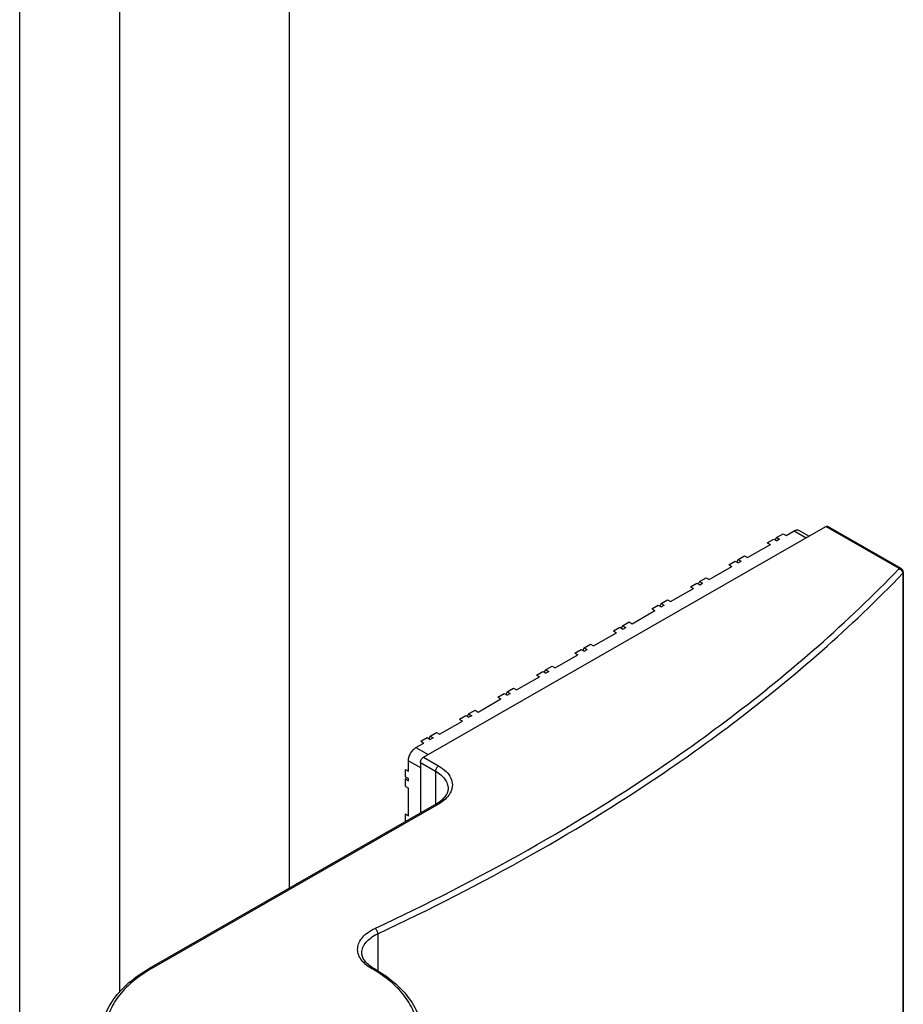
# Model space of a CAD drawing. Extents: x -17665 to -15815, y -25219 to -22811.
# Drawn here: x -16405 to -16363, y -24664 to -24617 of the extents above; entities that cross this region are included whole.
import ezdxf

# ---------------------------------------------------------------- set-up
doc = ezdxf.new("R2010")
doc.units = 0
doc.header["$MEASUREMENT"] = 0
doc.layers.add('DIM', color=7, linetype='CONTINUOUS')

msp = doc.modelspace()

# ---------------------------------------------------------------- linework, layer by layer
at = {"layer": 'DIM', "color": 0}
for p, q in [((-16400.21, -24663.358), (-16400.21, -23728.894)), ((-16392.141, -24658.4), (-16392.141, -23731.325)), ((-16404.98, -24665.765), (-16404.98, -23732.161)), ((-16385.776, -24652.177), (-16366.644, -24641.204)), ((-16363.156, -24643.205), (-16366.644, -24641.204)), ((-16363.055, -24643.195), (-16366.543, -24641.194)), ((-16368.979, -24641.717), (-16369.046, -24641.835)), ((-16368.979, -24641.717), (-16368.673, -24641.542)), ((-16368.979, -24641.717), (-16368.835, -24641.8)), ((-16368.673, -24641.542), (-16368.53, -24641.625)), ((-16368.53, -24641.625), (-16368.151, -24641.408)), ((-16368.151, -24641.408), (-16367.575, -24641.738)), ((-16367.898, -24641.383), (-16367.428, -24641.653)), ((-16370.36, -24642.675), (-16369.276, -24642.053)), ((-16369.42, -24641.97), (-16369.114, -24641.795)), ((-16369.42, -24641.97), (-16369.276, -24642.053)), ((-16369.114, -24641.795), (-16368.971, -24641.878)), ((-16368.835, -24641.8), (-16368.971, -24641.878)), ((-16370.809, -24642.767), (-16370.504, -24642.592)), ((-16370.504, -24642.592), (-16370.36, -24642.675)), ((-16372.191, -24643.725), (-16371.107, -24643.103)), ((-16371.25, -24643.02), (-16370.945, -24642.845)), ((-16371.25, -24643.02), (-16371.107, -24643.103)), ((-16370.945, -24642.845), (-16370.801, -24642.928)), ((-16370.809, -24642.767), (-16370.877, -24642.885)), ((-16370.809, -24642.767), (-16370.666, -24642.85)), ((-16370.801, -24642.928), (-16370.666, -24642.85)), ((-16362.978, -24643.427), (-16362.978, -24694.753)), ((-16362.953, -24643.371), (-16362.953, -24694.697)), ((-16373.081, -24644.07), (-16372.776, -24643.895)), ((-16373.081, -24644.07), (-16372.937, -24644.153)), ((-16372.776, -24643.895), (-16372.632, -24643.978)), ((-16372.64, -24643.817), (-16372.708, -24643.935)), ((-16372.64, -24643.817), (-16372.335, -24643.642)), ((-16372.64, -24643.817), (-16372.497, -24643.9)), ((-16372.632, -24643.978), (-16372.497, -24643.9)), ((-16372.335, -24643.642), (-16372.191, -24643.725)), ((-16374.022, -24644.775), (-16372.937, -24644.153)), ((-16374.912, -24645.121), (-16374.607, -24644.946)), ((-16374.607, -24644.946), (-16374.463, -24645.028)), ((-16374.471, -24644.868), (-16374.539, -24644.985)), ((-16374.471, -24644.868), (-16374.166, -24644.693)), ((-16374.471, -24644.868), (-16374.327, -24644.95)), ((-16374.463, -24645.028), (-16374.327, -24644.95)), ((-16374.166, -24644.693), (-16374.022, -24644.775)), ((-16375.853, -24645.825), (-16374.768, -24645.203)), ((-16374.912, -24645.121), (-16374.768, -24645.203)), ((-16376.302, -24645.918), (-16376.37, -24646.035)), ((-16376.302, -24645.918), (-16375.997, -24645.743)), ((-16376.302, -24645.918), (-16376.158, -24646)), ((-16375.997, -24645.743), (-16375.853, -24645.825)), ((-16377.684, -24646.875), (-16376.599, -24646.253)), ((-16376.743, -24646.171), (-16376.438, -24645.996)), ((-16376.743, -24646.171), (-16376.599, -24646.253)), ((-16376.438, -24645.996), (-16376.294, -24646.078)), ((-16376.294, -24646.078), (-16376.158, -24646)), ((-16378.133, -24646.968), (-16377.828, -24646.793)), ((-16377.828, -24646.793), (-16377.684, -24646.875)), ((-16379.515, -24647.926), (-16378.43, -24647.303)), ((-16378.574, -24647.221), (-16378.269, -24647.046)), ((-16378.574, -24647.221), (-16378.43, -24647.303)), ((-16378.269, -24647.046), (-16378.125, -24647.128)), ((-16378.133, -24646.968), (-16378.201, -24647.086)), ((-16378.133, -24646.968), (-16377.989, -24647.05)), ((-16378.125, -24647.128), (-16377.989, -24647.05)), ((-16379.964, -24648.018), (-16379.659, -24647.843)), ((-16379.659, -24647.843), (-16379.515, -24647.926)), ((-16380.405, -24648.271), (-16380.1, -24648.096)), ((-16380.405, -24648.271), (-16380.261, -24648.354)), ((-16380.1, -24648.096), (-16379.956, -24648.178)), ((-16379.964, -24648.018), (-16380.032, -24648.136)), ((-16379.964, -24648.018), (-16379.82, -24648.101)), ((-16379.82, -24648.101), (-16379.956, -24648.178)), ((-16381.346, -24648.976), (-16380.261, -24648.354)), ((-16382.236, -24649.321), (-16381.931, -24649.146)), ((-16381.931, -24649.146), (-16381.787, -24649.229)), ((-16381.795, -24649.068), (-16381.863, -24649.186)), ((-16381.795, -24649.068), (-16381.49, -24648.893)), ((-16381.795, -24649.068), (-16381.651, -24649.151)), ((-16381.651, -24649.151), (-16381.787, -24649.229)), ((-16381.49, -24648.893), (-16381.346, -24648.976)), ((-16383.177, -24650.026), (-16382.092, -24649.404)), ((-16382.236, -24649.321), (-16382.092, -24649.404)), ((-16383.626, -24650.118), (-16383.694, -24650.236)), ((-16383.626, -24650.118), (-16383.321, -24649.943)), ((-16383.626, -24650.118), (-16383.482, -24650.201)), ((-16383.321, -24649.943), (-16383.177, -24650.026)), ((-16385.008, -24651.076), (-16383.923, -24650.454)), ((-16384.067, -24650.371), (-16383.762, -24650.196)), ((-16384.067, -24650.371), (-16383.923, -24650.454)), ((-16383.762, -24650.196), (-16383.618, -24650.279)), ((-16383.482, -24650.201), (-16383.618, -24650.279)), ((-16385.457, -24651.169), (-16385.151, -24650.994)), ((-16385.151, -24650.994), (-16385.008, -24651.076)), ((-16386.132, -24651.721), (-16385.754, -24651.504)), ((-16385.898, -24651.421), (-16385.592, -24651.246)), ((-16385.898, -24651.421), (-16385.754, -24651.504)), ((-16385.592, -24651.246), (-16385.449, -24651.329)), ((-16385.457, -24651.169), (-16385.525, -24651.286)), ((-16385.457, -24651.169), (-16385.313, -24651.251)), ((-16385.313, -24651.251), (-16385.449, -24651.329)), ((-16386.132, -24651.721), (-16385.557, -24652.051)), ((-16386.492, -24652.344), (-16385.92, -24652.672)), ((-16386.492, -24652.84), (-16386.492, -24652.344)), ((-16385.92, -24652.426), (-16385.201, -24652.839)), ((-16385.92, -24652.426), (-16385.92, -24654.832)), ((-16385.776, -24652.177), (-16385.057, -24652.59)), ((-16386.636, -24652.757), (-16386.492, -24652.84)), ((-16386.636, -24653.111), (-16386.636, -24652.757)), ((-16385.201, -24652.839), (-16385.201, -24654.42)), ((-16386.636, -24653.111), (-16386.492, -24653.193)), ((-16386.593, -24653.136), (-16386.636, -24653.211)), ((-16386.636, -24653.211), (-16386.492, -24653.293)), ((-16386.636, -24653.564), (-16386.636, -24653.211)), ((-16386.492, -24653.293), (-16386.492, -24653.193)), ((-16386.636, -24653.564), (-16386.492, -24653.647)), ((-16386.492, -24654.961), (-16386.492, -24653.647)), ((-16385.158, -24654.395), (-16398.824, -24662.233)), ((-16385.057, -24654.405), (-16398.723, -24662.243)), ((-16386.636, -24654.878), (-16386.492, -24654.961)), ((-16386.636, -24655.232), (-16386.636, -24654.878)), ((-16387.952, -24660.579), (-16387.952, -24662.352))]:
    msp.add_line(p, q, dxfattribs=at)
for centre, radius, start, end in [((-16363.192, -24643.437), 0.215, 15.9032, 21.3286), ((-16363.156, -24643.371), 0.203, 359.7794, 6.3575), ((-16386.062, -24652.818), 1.817, 299.8219, 302.3824), ((-16395.286, -24668.236), 6.908, 119.8365, 120.5084), ((-16391.682, -24668.276), 6.955, 59.7181, 60.381), ((-16387.239, -24660.627), 1.832, 237.8718, 240.3952)]:
    msp.add_arc(centre, radius, start, end, dxfattribs=at)
for points, knots in [([(-16366.644, -24641.204), (-16366.628, -24641.194), (-16366.594, -24641.18), (-16366.557, -24641.186), (-16366.543, -24641.194)], [0, 0, 0, 0, 0.549962, 1, 1, 1, 1]), ([(-16368.151, -24641.408), (-16368.109, -24641.384), (-16368.026, -24641.349), (-16367.932, -24641.363), (-16367.898, -24641.383)], [0, 0, 0, 0, 0.550039, 1, 1, 1, 1]), ([(-16374.17, -24652.45), (-16373.14, -24651.742), (-16369.247, -24648.937), (-16365.612, -24645.764), (-16363.156, -24643.205)], [0, 0, 0, 0, 0.260572, 1, 1, 1, 1]), ([(-16374.007, -24652.687), (-16372.975, -24651.978), (-16369.078, -24649.169), (-16365.438, -24645.991), (-16362.978, -24643.427)], [0, 0, 0, 0, 0.260566, 1, 1, 1, 1]), ([(-16363.156, -24643.205), (-16363.14, -24643.195), (-16363.106, -24643.181), (-16363.069, -24643.187), (-16363.055, -24643.195)], [0, 0, 0, 0, 0.549958, 1, 1, 1, 1]), ([(-16363.156, -24643.205), (-16363.15, -24643.206), (-16363.127, -24643.215), (-16363.105, -24643.227), (-16363.089, -24643.238)], [0, 0, 0, 0, 0.242067, 1, 1, 1, 1]), ([(-16363.089, -24643.238), (-16363.078, -24643.246), (-16363.038, -24643.279), (-16363.006, -24643.323), (-16362.992, -24643.359)], [0, 0, 0, 0, 0.255427, 1, 1, 1, 1]), ([(-16362.953, -24643.371), (-16362.953, -24643.376), (-16362.955, -24643.397), (-16362.967, -24643.416), (-16362.978, -24643.427)], [0, 0, 0, 0, 0.23561, 1, 1, 1, 1]), ([(-16386.492, -24652.344), (-16386.492, -24652.285), (-16386.47, -24652.16), (-16386.393, -24651.985), (-16386.28, -24651.831), (-16386.183, -24651.75), (-16386.132, -24651.721)], [0, 0, 0, 0, 0.237744, 0.500617, 0.763155, 1, 1, 1, 1]), ([(-16388.081, -24660.322), (-16385.606, -24659.169), (-16380.853, -24656.738), (-16376.315, -24653.923), (-16374.17, -24652.45)], [0, 0, 0, 0, 0.512078, 1, 1, 1, 1]), ([(-16385.92, -24652.426), (-16385.92, -24652.377), (-16385.887, -24652.28), (-16385.819, -24652.202), (-16385.776, -24652.177)], [0, 0, 0, 0, 0.500638, 1, 1, 1, 1]), ([(-16387.952, -24660.579), (-16385.471, -24659.423), (-16380.706, -24656.986), (-16376.157, -24654.164), (-16374.007, -24652.687)], [0, 0, 0, 0, 0.512085, 1, 1, 1, 1]), ([(-16385.057, -24652.59), (-16385.1, -24652.614), (-16385.167, -24652.692), (-16385.201, -24652.79), (-16385.201, -24652.839)], [0, 0, 0, 0, 0.499362, 1, 1, 1, 1]), ([(-16385.201, -24652.839), (-16385.112, -24652.89), (-16384.95, -24653.001), (-16384.756, -24653.203), (-16384.634, -24653.427), (-16384.605, -24653.587), (-16384.605, -24653.664)], [0, 0, 0, 0, 0.290269, 0.54981, 0.782704, 1, 1, 1, 1]), ([(-16385.057, -24652.59), (-16384.929, -24652.664), (-16384.702, -24652.826), (-16384.461, -24653.142), (-16384.373, -24653.498), (-16384.43, -24653.727), (-16384.478, -24653.83)], [0, 0, 0, 0, 0.29451, 0.547784, 0.773866, 1, 1, 1, 1]), ([(-16384.605, -24653.664), (-16384.605, -24653.722), (-16384.626, -24653.847), (-16384.721, -24654.029), (-16384.877, -24654.204), (-16385.013, -24654.305), (-16385.089, -24654.353)], [0, 0, 0, 0, 0.199924, 0.425894, 0.69102, 1, 1, 1, 1]), ([(-16384.478, -24653.83), (-16384.504, -24653.886), (-16384.647, -24654.123), (-16384.872, -24654.299), (-16385.057, -24654.405)], [0, 0, 0, 0, 0.224168, 1, 1, 1, 1]), ([(-16385.057, -24654.405), (-16385.074, -24654.395), (-16385.107, -24654.382), (-16385.145, -24654.387), (-16385.158, -24654.395)], [0, 0, 0, 0, 0.549958, 1, 1, 1, 1]), ([(-16388.245, -24662.23), (-16388.35, -24662.17), (-16388.539, -24662.041), (-16388.761, -24661.801), (-16388.893, -24661.534), (-16388.922, -24661.252), (-16388.843, -24660.974), (-16388.667, -24660.719), (-16388.407, -24660.495), (-16388.196, -24660.376), (-16388.081, -24660.322)], [0, 0, 0, 0, 0.142682, 0.269187, 0.382247, 0.48847, 0.59688, 0.715661, 0.849668, 1, 1, 1, 1]), ([(-16388.081, -24660.322), (-16388.041, -24660.35), (-16387.982, -24660.433), (-16387.952, -24660.53), (-16387.952, -24660.579)], [0, 0, 0, 0, 0.492538, 1, 1, 1, 1]), ([(-16388.704, -24661.485), (-16388.704, -24661.398), (-16388.666, -24661.214), (-16388.509, -24660.964), (-16388.264, -24660.745), (-16388.063, -24660.631), (-16387.952, -24660.579)], [0, 0, 0, 0, 0.21166, 0.442385, 0.704101, 1, 1, 1, 1]), ([(-16388.214, -24662.178), (-16388.291, -24662.13), (-16388.428, -24662.029), (-16388.587, -24661.852), (-16388.682, -24661.67), (-16388.704, -24661.544), (-16388.704, -24661.485)], [0, 0, 0, 0, 0.309331, 0.574613, 0.80045, 1, 1, 1, 1]), ([(-16401.101, -24665.424), (-16401.101, -24665.121), (-16400.991, -24664.494), (-16400.518, -24663.625), (-16399.778, -24662.849), (-16399.162, -24662.428), (-16398.824, -24662.233)], [0, 0, 0, 0, 0.221735, 0.456567, 0.714361, 1, 1, 1, 1]), ([(-16398.793, -24662.284), (-16399.119, -24662.476), (-16399.709, -24662.892), (-16400.404, -24663.65), (-16400.829, -24664.488), (-16400.947, -24665.374), (-16400.744, -24666.252), (-16400.244, -24667.071), (-16399.481, -24667.805), (-16398.49, -24668.432), (-16397.307, -24668.935), (-16395.976, -24669.294), (-16394.549, -24669.497), (-16393.081, -24669.536), (-16391.628, -24669.409), (-16390.245, -24669.122), (-16388.988, -24668.684), (-16388.228, -24668.284), (-16387.886, -24668.06)], [0, 0, 0, 0, 0.059877, 0.113234, 0.161173, 0.206156, 0.251616, 0.300817, 0.355863, 0.417497, 0.485364, 0.558333, 0.634761, 0.712706, 0.790099, 0.864915, 0.935349, 1, 1, 1, 1]), ([(-16398.723, -24662.243), (-16398.739, -24662.234), (-16398.773, -24662.22), (-16398.81, -24662.226), (-16398.824, -24662.233)], [0, 0, 0, 0, 0.549958, 1, 1, 1, 1]), ([(-16388.245, -24662.23), (-16388.228, -24662.22), (-16388.195, -24662.207), (-16388.158, -24662.212), (-16388.144, -24662.22)], [0, 0, 0, 0, 0.550277, 1, 1, 1, 1]), ([(-16387.886, -24668.06), (-16387.597, -24667.871), (-16387.075, -24667.466), (-16386.467, -24666.742), (-16386.102, -24665.953), (-16386.005, -24665.127), (-16386.186, -24664.309), (-16386.63, -24663.538), (-16387.307, -24662.838), (-16387.867, -24662.45), (-16388.175, -24662.27)], [0, 0, 0, 0, 0.141703, 0.268837, 0.384209, 0.493371, 0.603704, 0.722219, 0.853648, 1, 1, 1, 1]), ([(-16388.144, -24662.22), (-16387.803, -24662.414), (-16387.181, -24662.837), (-16386.433, -24663.615), (-16385.955, -24664.488), (-16385.843, -24665.12), (-16385.844, -24665.424)], [0, 0, 0, 0, 0.285884, 0.54376, 0.778492, 1, 1, 1, 1])]:
    msp.add_open_spline(points, degree=3, knots=knots, dxfattribs=at)
for points in [[(-16362.986, -24643.26), (-16363.003, -24643.234), (-16363.027, -24643.21), (-16363.055, -24643.195)], [(-16362.954, -24643.348), (-16362.958, -24643.317), (-16362.969, -24643.286), (-16362.986, -24643.26)], [(-16362.985, -24643.378), (-16362.981, -24643.394), (-16362.978, -24643.411), (-16362.978, -24643.427)]]:
    msp.add_open_spline(points, degree=3, dxfattribs=at)

doc.saveas('drawing.dxf')
